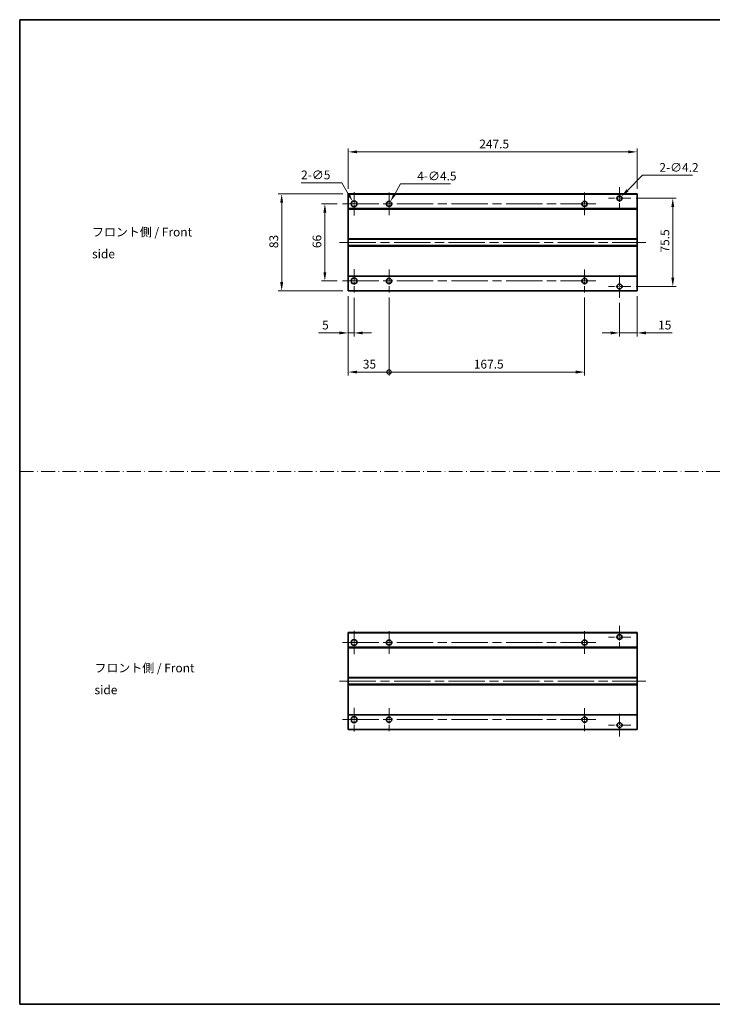
# Model space of a CAD drawing. Units: millimetres. Extents: x 0 to 12582, y 0 to 1686.
# Drawn here: x 5895 to 6488, y 0 to 843 of the extents above; entities that cross this region are included whole.
import ezdxf

# ---------------------------------------------------------------- set-up
doc = ezdxf.new("R2010")
doc.units = ezdxf.units.MM
doc.header["$LTSCALE"] = 5.5
doc.linetypes.add('CHAIN', pattern=[0.3543, 0.2362, -0.0295, 0.0591, -0.0295])
doc.linetypes.add('DASH_DOT', pattern=[0.37, 0.24, -0.06, 0.01, -0.06])
doc.layers.get('Defpoints').update_dxf_attribs({"lineweight": 25})
for name, color, linetype, lineweight in [('Border (ISO)', 7, 'Continuous', 35), ('Dimension (ISO)', 7, 'Continuous', 18), ('Dimension (ISO) @ 1', 7, 'Continuous', 18), ('Sketch Geometry (ISO)', 7, 'Continuous', 18), ('Symbol (ISO)', 7, 'Continuous', 18), ('Visible (ISO)', 7, 'Continuous', 35), ('Visible Narrow (ISO)', 7, 'Continuous', 25)]:
    doc.layers.add(name, color=color, linetype=linetype, lineweight=lineweight)
doc.layers.add('Center Mark (ISO)', color=7, linetype='Continuous', lineweight=18, true_color=0x80ffff)
doc.layers.add('Centerline (ISO)', color=7, linetype='Continuous', lineweight=18, true_color=0x80ffff)
doc.styles.add('Note Text (TK)', font='txt')
doc.dimstyles.new('Default - Method 1b (TK)', dxfattribs={"dimscale": 5.5, "dimtxt": 2.5, "dimasz": 2.5, "dimexe": 1, "dimexo": 1.5, "dimgap": 1, "dimtad": 1, "dimtoh": 1, "dimrnd": 1e-08, "dimdsep": 46, "dimtxsty": 'Note Text (TK)', "dimcen": 0.09, "dimdle": 5, "dimclrd": 100, "dimclre": 100, "dimclrt": 7, "dimadec": 1, "dimazin": 1, "dimtfac": 1, "dimtmove": 0, "dimatfit": 3, "dimfxl": 0, "dimtolj": 1, "dimlwd": -1, "dimlwe": -1, "dimarcsym": 0})

# ---------------------------------------------------------------- blocks, each defined once
blk = doc.blocks.new('図面枠 tk図枠')
at = {"layer": 'Border (ISO)'}
for p, q in [((14.5, 289), (405.5, 289)), ((14.5, 289), (14.5, 8)), ((405.5, 289), (405.5, 8)), ((14.5, 8), (405.5, 8))]:
    blk.add_line(p, q, dxfattribs=at)
blk = doc.blocks.new('*D128')
at = {"layer": 'Defpoints', "color": 0, "transparency": 16777216}
for p in [(6423.96, 729.82), (6176.46, 693.82), (6423.96, 693.82)]:
    blk.add_point(p, dxfattribs=at)
at = {"layer": 'Dimension (ISO)', "color": 100, "transparency": 16777216}
for p, q in [((6176.46, 698.32), (6176.46, 732.82)), ((6183.96, 729.82), (6416.46, 729.82)), ((6423.96, 698.32), (6423.96, 732.82))]:
    blk.add_line(p, q, dxfattribs=at)
for points in [[(6183.96, 731.07), (6183.96, 728.57), (6176.46, 729.82)], [(6416.46, 731.07), (6416.46, 728.57), (6423.96, 729.82)]]:
    blk.add_solid(points, dxfattribs=at)
at = {"layer": 'Dimension (ISO)', "color": 7, "transparency": 16777216, "insert": (6288.75, 736.57), "char_height": 7.5, "attachment_point": 4, "style": 'Note Text (TK)'}
blk.add_mtext('\\A1;247.5', dxfattribs=at)
blk = doc.blocks.new('*D129')
at = {"layer": 'Defpoints', "color": 0, "transparency": 16777216}
for p in [(6180.21, 687.48), (6182.71, 683.15)]:
    blk.add_point(p, dxfattribs=at)
at = {"layer": 'Dimension (ISO)', "color": 100, "transparency": 16777216}
for p, q in [((6136.07, 703.34), (6171.05, 703.34)), ((6171.05, 703.34), (6176.46, 693.98)), ((6181.19, 685.32), (6181.73, 685.32)), ((6181.46, 685.05), (6181.46, 685.59))]:
    blk.add_line(p, q, dxfattribs=at)
blk.add_solid([(6177.54, 694.6), (6175.38, 693.35), (6180.21, 687.48)], dxfattribs=at)
at = {"layer": 'Dimension (ISO)', "color": 7, "transparency": 16777216, "insert": (6136.07, 710.09), "char_height": 7.5, "attachment_point": 4, "style": 'Note Text (TK)'}
blk.add_mtext('\\A1;\\fＭＳ Ｐゴシック|b0|i0;\\H7.5000;2-∅5', dxfattribs=at)
blk = doc.blocks.new('*D130')
at = {"layer": 'Defpoints', "color": 0, "transparency": 16777216}
for p in [(6210.33, 683.37), (6212.58, 687.27)]:
    blk.add_point(p, dxfattribs=at)
at = {"layer": 'Dimension (ISO)', "color": 100, "transparency": 16777216}
for p, q in [((6221.32, 702.4), (6216.33, 693.76)), ((6264.17, 702.4), (6221.32, 702.4)), ((6211.19, 685.32), (6211.73, 685.32)), ((6211.46, 685.05), (6211.46, 685.59))]:
    blk.add_line(p, q, dxfattribs=at)
blk.add_solid([(6215.25, 694.39), (6217.42, 693.14), (6212.58, 687.27)], dxfattribs=at)
at = {"layer": 'Dimension (ISO)', "color": 7, "transparency": 16777216, "insert": (6235.62, 709.15), "char_height": 7.5, "attachment_point": 4, "style": 'Note Text (TK)'}
blk.add_mtext('\\A1;\\fＭＳ Ｐゴシック|b0|i0;\\H7.5000;4-∅4.5', dxfattribs=at)
blk = doc.blocks.new('*D131')
at = {"layer": 'Defpoints', "color": 0, "transparency": 16777216}
for p in [(6410.44, 691.55), (6407.47, 688.58)]:
    blk.add_point(p, dxfattribs=at)
at = {"layer": 'Dimension (ISO)', "color": 100, "transparency": 16777216}
for p, q in [((6428.65, 709.76), (6415.75, 696.85)), ((6471.41, 709.76), (6428.65, 709.76)), ((6408.69, 690.07), (6409.23, 690.07)), ((6408.96, 689.8), (6408.96, 690.34))]:
    blk.add_line(p, q, dxfattribs=at)
blk.add_solid([(6414.86, 697.74), (6416.63, 695.97), (6410.44, 691.55)], dxfattribs=at)
at = {"layer": 'Dimension (ISO)', "color": 7, "transparency": 16777216, "insert": (6443.03, 716.51), "char_height": 7.5, "attachment_point": 4, "style": 'Note Text (TK)'}
blk.add_mtext('\\A1;\\fＭＳ Ｐゴシック|b0|i0;\\H7.5000;2-∅4.2', dxfattribs=at)
blk = doc.blocks.new('*D132')
at = {"layer": 'Defpoints', "color": 0, "transparency": 16777216}
for p in [(6171.46, 685.32), (6156.46, 619.32), (6171.46, 619.32)]:
    blk.add_point(p, dxfattribs=at)
at = {"layer": 'Dimension (ISO)', "color": 100, "transparency": 16777216}
for p, q in [((6166.96, 685.32), (6153.46, 685.32)), ((6156.46, 677.82), (6156.46, 626.82)), ((6166.96, 619.32), (6153.46, 619.32))]:
    blk.add_line(p, q, dxfattribs=at)
for points in [[(6155.21, 677.82), (6157.71, 677.82), (6156.46, 685.32)], [(6155.21, 626.82), (6157.71, 626.82), (6156.46, 619.32)]]:
    blk.add_solid(points, dxfattribs=at)
at = {"layer": 'Dimension (ISO)', "color": 7, "transparency": 16777216, "insert": (6149.71, 647.46), "char_height": 7.5, "attachment_point": 4, "rotation": 90, "style": 'Note Text (TK)'}
blk.add_mtext('\\A1;66', dxfattribs=at)
blk = doc.blocks.new('*D133')
at = {"layer": 'Defpoints', "color": 0, "transparency": 16777216}
for p in [(6176.46, 693.82), (6119.46, 610.82), (6176.46, 610.82)]:
    blk.add_point(p, dxfattribs=at)
at = {"layer": 'Dimension (ISO)', "color": 100, "transparency": 16777216}
for p, q in [((6171.96, 693.82), (6116.46, 693.82)), ((6119.46, 686.32), (6119.46, 618.32)), ((6171.96, 610.82), (6116.46, 610.82))]:
    blk.add_line(p, q, dxfattribs=at)
for points in [[(6118.21, 686.32), (6120.71, 686.32), (6119.46, 693.82)], [(6118.21, 618.32), (6120.71, 618.32), (6119.46, 610.82)]]:
    blk.add_solid(points, dxfattribs=at)
at = {"layer": 'Dimension (ISO)', "color": 7, "transparency": 16777216, "insert": (6112.71, 647.39), "char_height": 7.5, "attachment_point": 4, "rotation": 90, "style": 'Note Text (TK)'}
blk.add_mtext('\\A1;83', dxfattribs=at)
blk = doc.blocks.new('*D134')
at = {"layer": 'Defpoints', "color": 0, "transparency": 16777216}
for p in [(6176.46, 610.82), (6181.46, 609.32), (6181.46, 574.82)]:
    blk.add_point(p, dxfattribs=at)
at = {"layer": 'Dimension (ISO)', "color": 100, "transparency": 16777216}
for p, q in [((6176.46, 606.32), (6176.46, 571.82)), ((6181.46, 604.82), (6181.46, 571.82)), ((6168.96, 574.82), (6151.11, 574.82)), ((6181.46, 574.82), (6176.46, 574.82)), ((6188.96, 574.82), (6196.46, 574.82))]:
    blk.add_line(p, q, dxfattribs=at)
for points in [[(6168.96, 576.07), (6168.96, 573.57), (6176.46, 574.82)], [(6188.96, 576.07), (6188.96, 573.57), (6181.46, 574.82)]]:
    blk.add_solid(points, dxfattribs=at)
at = {"layer": 'Dimension (ISO)', "color": 7, "transparency": 16777216, "insert": (6154.11, 581.57), "char_height": 7.5, "attachment_point": 4, "style": 'Note Text (TK)'}
blk.add_mtext('\\A1;5', dxfattribs=at)
blk = doc.blocks.new('*D135')
at = {"layer": 'Defpoints', "color": 0, "transparency": 16777216}
for p in [(6423.96, 610.82), (6408.96, 604.97), (6423.96, 574.82)]:
    blk.add_point(p, dxfattribs=at)
at = {"layer": 'Dimension (ISO)', "color": 100, "transparency": 16777216}
for p, q in [((6408.96, 600.47), (6408.96, 571.82)), ((6423.96, 606.32), (6423.96, 571.82)), ((6401.46, 574.82), (6393.96, 574.82)), ((6408.96, 574.82), (6423.96, 574.82)), ((6431.46, 574.82), (6454.16, 574.82))]:
    blk.add_line(p, q, dxfattribs=at)
for points in [[(6401.46, 576.07), (6401.46, 573.57), (6408.96, 574.82)], [(6431.46, 576.07), (6431.46, 573.57), (6423.96, 574.82)]]:
    blk.add_solid(points, dxfattribs=at)
at = {"layer": 'Dimension (ISO)', "color": 7, "transparency": 16777216, "insert": (6441.96, 581.57), "char_height": 7.5, "attachment_point": 4, "style": 'Note Text (TK)'}
blk.add_mtext('\\A1;15', dxfattribs=at)
blk = doc.blocks.new('*D136')
at = {"layer": 'Defpoints', "color": 0, "transparency": 16777216}
for p in [(6418.56, 690.07), (6418.56, 614.57), (6454.56, 614.57)]:
    blk.add_point(p, dxfattribs=at)
at = {"layer": 'Dimension (ISO)', "color": 100, "transparency": 16777216}
for p, q in [((6423.06, 690.07), (6457.56, 690.07)), ((6454.56, 682.57), (6454.56, 622.07)), ((6423.06, 614.57), (6457.56, 614.57))]:
    blk.add_line(p, q, dxfattribs=at)
for points in [[(6453.31, 682.57), (6455.81, 682.57), (6454.56, 690.07)], [(6453.31, 622.07), (6455.81, 622.07), (6454.56, 614.57)]]:
    blk.add_solid(points, dxfattribs=at)
at = {"layer": 'Dimension (ISO)', "color": 7, "transparency": 16777216, "insert": (6447.81, 643.67), "char_height": 7.5, "attachment_point": 4, "rotation": 90, "style": 'Note Text (TK)'}
blk.add_mtext('\\A1;75.5', dxfattribs=at)
blk = doc.blocks.new('_DotSmall')
at = {"color": 0, "linetype": 'ByBlock', "const_width": 0.5}
blk.add_lwpolyline([(-0.0625, 0, 1), (0.0625, 0, 1)], format="xyb", close=True, dxfattribs=at)
blk = doc.blocks.new('*D142')
at = {"layer": 'Defpoints', "color": 0, "transparency": 16777216}
for p in [(6176.46, 610.82), (6211.46, 609.57), (6211.46, 541.32)]:
    blk.add_point(p, dxfattribs=at)
at = {"layer": 'Dimension (ISO)', "color": 100, "transparency": 16777216}
for p, q in [((6176.46, 606.32), (6176.46, 538.32)), ((6211.46, 605.07), (6211.46, 538.32)), ((6183.96, 541.32), (6211.46, 541.32))]:
    blk.add_line(p, q, dxfattribs=at)
blk.add_solid([(6183.96, 542.57), (6183.96, 540.07), (6176.46, 541.32)], dxfattribs=at)
at = {"layer": 'Dimension (ISO)', "color": 100, "transparency": 16777216, "xscale": 7.5, "yscale": 7.5, "zscale": 7.5}
blk.add_blockref('_DotSmall', (6211.46, 541.32), dxfattribs=at)
at = {"layer": 'Dimension (ISO)', "color": 7, "transparency": 16777216, "insert": (6189.03, 548.07), "char_height": 7.5, "attachment_point": 4, "style": 'Note Text (TK)'}
blk.add_mtext('\\A1;35', dxfattribs=at)
blk = doc.blocks.new('*D143')
at = {"layer": 'Defpoints', "color": 0, "transparency": 16777216}
for p in [(6211.46, 609.57), (6378.96, 609.57), (6378.96, 541.32)]:
    blk.add_point(p, dxfattribs=at)
at = {"layer": 'Dimension (ISO)', "color": 100, "transparency": 16777216}
for p, q in [((6211.46, 605.07), (6211.46, 538.32)), ((6378.96, 605.07), (6378.96, 538.32)), ((6211.46, 541.32), (6371.46, 541.32))]:
    blk.add_line(p, q, dxfattribs=at)
blk.add_solid([(6371.46, 542.57), (6371.46, 540.07), (6378.96, 541.32)], dxfattribs=at)
at = {"layer": 'Dimension (ISO)', "color": 100, "transparency": 16777216, "xscale": 7.5, "yscale": 7.5, "zscale": 7.5, "rotation": 180}
blk.add_blockref('_DotSmall', (6211.46, 541.32), dxfattribs=at)
at = {"layer": 'Dimension (ISO)', "color": 7, "transparency": 16777216, "insert": (6284.07, 548.07), "char_height": 7.5, "attachment_point": 4, "style": 'Note Text (TK)'}
blk.add_mtext('\\A1;167.5', dxfattribs=at)

msp = doc.modelspace()

# ---------------------------------------------------------------- linework, layer by layer
at = {"layer": 'Center Mark (ISO)', "linetype": 'CHAIN', "ltscale": 7.407949}
for p, q in [((6181.4583, 695.3165), (6181.4583, 675.3165)), ((6181.4583, 629.3165), (6181.4583, 609.3165)), ((6181.4583, 319.705), (6181.4583, 299.705)), ((6181.4583, 253.705), (6181.4583, 233.705))]:
    msp.add_line(p, q, dxfattribs=at)
at = {"layer": 'Center Mark (ISO)', "linetype": 'CHAIN', "ltscale": 7.222748}
for p, q in [((6211.4583, 695.0665), (6211.4583, 675.5665)), ((6378.9583, 695.0665), (6378.9583, 675.5665)), ((6211.4583, 629.0665), (6211.4583, 609.5665)), ((6378.9583, 629.0665), (6378.9583, 609.5665)), ((6211.4583, 319.455), (6211.4583, 299.955)), ((6378.9583, 319.455), (6378.9583, 299.955)), ((6211.4583, 253.455), (6211.4583, 233.955)), ((6378.9583, 253.455), (6378.9583, 233.955))]:
    msp.add_line(p, q, dxfattribs=at)
at = {"layer": 'Center Mark (ISO)', "linetype": 'CHAIN', "ltscale": 7.111628}
for p, q in [((6408.9583, 699.6665), (6408.9583, 680.4665)), ((6418.5583, 690.0665), (6399.3583, 690.0665)), ((6408.9583, 624.1665), (6408.9583, 604.9665)), ((6418.5583, 614.5665), (6399.3583, 614.5665)), ((6408.9583, 324.055), (6408.9583, 304.855)), ((6418.5583, 314.455), (6399.3583, 314.455)), ((6408.9583, 248.555), (6408.9583, 229.355)), ((6418.5583, 238.955), (6399.3583, 238.955))]:
    msp.add_line(p, q, dxfattribs=at)
at = {"layer": 'Centerline (ISO)', "linetype": 'CHAIN', "ltscale": 23.990969}
for p, q in [((6171.4583, 685.3165), (6388.7083, 685.3165)), ((6168.9583, 652.3165), (6431.4583, 652.3165)), ((6171.4583, 619.3165), (6388.7083, 619.3165)), ((6171.4583, 309.705), (6388.7083, 309.705)), ((6168.9583, 276.705), (6431.4583, 276.705)), ((6171.4583, 243.705), (6388.7083, 243.705))]:
    msp.add_line(p, q, dxfattribs=at)
at = {"layer": 'Sketch Geometry (ISO)', "color": 4, "linetype": 'DASH_DOT', "lineweight": 18, "ltscale": 9.032109, "true_color": 0x00ffff}
msp.add_line((5895.0001, 456.1572), (7068.0001, 456.1572), dxfattribs=at)
at = {"layer": 'Visible (ISO)'}
for p, q in [((6176.4583, 693.8165), (6423.9583, 693.8165)), ((6176.4583, 693.5165), (6176.4583, 693.8165)), ((6176.4583, 693.5165), (6176.4583, 681.3165)), ((6423.9583, 693.8165), (6423.9583, 693.5165)), ((6423.9583, 681.3165), (6423.9583, 693.5165)), ((6176.4583, 680.8165), (6176.4583, 681.3165)), ((6176.4583, 681.3165), (6423.9583, 681.3165)), ((6176.4583, 680.8165), (6176.4583, 655.5665)), ((6423.9583, 681.3165), (6423.9583, 680.8165)), ((6423.9583, 655.5665), (6423.9583, 680.8165)), ((6176.4583, 655.0665), (6176.4583, 655.5665)), ((6176.4583, 655.0665), (6176.4583, 649.5665)), ((6176.4583, 655.0665), (6423.9583, 655.0665)), ((6176.4583, 649.5665), (6423.9583, 649.5665)), ((6176.4583, 649.0665), (6176.4583, 649.5665)), ((6423.9583, 655.5665), (6423.9583, 655.0665)), ((6423.9583, 649.5665), (6423.9583, 655.0665)), ((6423.9583, 649.5665), (6423.9583, 649.0665)), ((6176.4583, 649.0665), (6176.4583, 623.8165)), ((6423.9583, 623.8165), (6423.9583, 649.0665)), ((6176.4583, 623.3165), (6176.4583, 623.8165)), ((6176.4583, 623.3165), (6176.4583, 611.1165)), ((6176.4583, 623.3165), (6423.9583, 623.3165)), ((6423.9583, 623.8165), (6423.9583, 623.3165)), ((6423.9583, 611.1165), (6423.9583, 623.3165)), ((6176.4583, 610.8165), (6176.4583, 611.1165)), ((6176.4583, 610.8165), (6423.9583, 610.8165)), ((6423.9583, 611.1165), (6423.9583, 610.8165)), ((6176.4583, 318.205), (6423.9583, 318.205)), ((6176.4583, 317.905), (6176.4583, 318.205)), ((6176.4583, 317.905), (6176.4583, 305.705)), ((6423.9583, 318.205), (6423.9583, 317.905)), ((6423.9583, 305.705), (6423.9583, 317.905)), ((6176.4583, 305.205), (6176.4583, 305.705)), ((6176.4583, 305.705), (6423.9583, 305.705)), ((6176.4583, 305.205), (6176.4583, 279.955)), ((6423.9583, 305.705), (6423.9583, 305.205)), ((6423.9583, 279.955), (6423.9583, 305.205)), ((6176.4583, 279.455), (6176.4583, 279.955)), ((6176.4583, 279.455), (6176.4583, 273.955)), ((6176.4583, 279.455), (6423.9583, 279.455)), ((6423.9583, 279.955), (6423.9583, 279.455)), ((6423.9583, 273.955), (6423.9583, 279.455)), ((6176.4583, 273.955), (6423.9583, 273.955)), ((6176.4583, 273.455), (6176.4583, 273.955)), ((6176.4583, 273.455), (6176.4583, 248.205)), ((6423.9583, 273.955), (6423.9583, 273.455)), ((6423.9583, 248.205), (6423.9583, 273.455)), ((6176.4583, 247.705), (6176.4583, 248.205)), ((6176.4583, 247.705), (6176.4583, 235.505)), ((6176.4583, 247.705), (6423.9583, 247.705)), ((6423.9583, 248.205), (6423.9583, 247.705)), ((6423.9583, 235.505), (6423.9583, 247.705)), ((6176.4583, 235.205), (6176.4583, 235.505)), ((6176.4583, 235.205), (6423.9583, 235.205)), ((6423.9583, 235.505), (6423.9583, 235.205))]:
    msp.add_line(p, q, dxfattribs=at)
for centre, radius in [((6408.9583, 690.0665), 2.1), ((6181.4583, 685.3165), 2.5), ((6211.4583, 685.3165), 2.25), ((6378.9583, 685.3165), 2.25), ((6181.4583, 619.3165), 2.5), ((6211.4583, 619.3165), 2.25), ((6378.9583, 619.3165), 2.25), ((6408.9583, 614.5665), 2.1), ((6181.4583, 309.705), 2.5), ((6211.4583, 309.705), 2.25), ((6378.9583, 309.705), 2.25), ((6408.9583, 314.455), 2.1), ((6181.4583, 243.705), 2.5), ((6211.4583, 243.705), 2.25), ((6378.9583, 243.705), 2.25), ((6408.9583, 238.955), 2.1)]:
    msp.add_circle(centre, radius, dxfattribs=at)
at = {"layer": 'Visible Narrow (ISO)'}
for p, q in [((6176.4583, 693.5165), (6423.9583, 693.5165)), ((6176.4583, 680.8165), (6423.9583, 680.8165)), ((6176.4583, 655.5665), (6423.9583, 655.5665)), ((6176.4583, 649.0665), (6423.9583, 649.0665)), ((6176.4583, 623.8165), (6423.9583, 623.8165)), ((6176.4583, 611.1165), (6423.9583, 611.1165)), ((6176.4583, 317.905), (6423.9583, 317.905)), ((6176.4583, 305.205), (6423.9583, 305.205)), ((6176.4583, 279.955), (6423.9583, 279.955)), ((6176.4583, 273.455), (6423.9583, 273.455)), ((6176.4583, 248.205), (6423.9583, 248.205)), ((6176.4583, 235.505), (6423.9583, 235.505))]:
    msp.add_line(p, q, dxfattribs=at)

# ---------------------------------------------------------------- block references
at = {"xscale": 3, "yscale": 3, "zscale": 3}
msp.add_blockref('図面枠 tk図枠', (5851.5, -24), dxfattribs=at)

# ---------------------------------------------------------------- texts
at = {"layer": 'Symbol (ISO)', "color": 7, "char_height": 7.5, "width": 106.885965, "attachment_point": 4, "line_spacing_factor": 1.5, "style": 'Note Text (TK)'}
for insert in [(5957.0291, 651.8234), (5959.1015, 278.6036)]:
    msp.add_mtext('{\\fＭＳ Ｐゴシック|b0|i0;フロント側 / Front side}', dxfattribs=dict(at, insert=insert))

# ---------------------------------------------------------------- dimensions: what is measured, and where the dimension line sits
at = {"layer": 'Dimension (ISO) @ 1', "color": 100, "true_color": 0x00ff3f}
for base, p1, p2, angle, override, picture, middle in [((6423.9583, 729.8165), (6176.4583, 693.8165), (6423.9583, 693.8165), 180, {"dimscale": 1, "dimtxt": 7.5, "dimasz": 7.5, "dimexe": 3, "dimexo": 4.5, "dimgap": 3, "dimtoh": 0, "dimdec": 2, "dimcen": 0.27, "dimtol": 0, "dimlim": 0, "dimtp": 0, "dimtm": 0, "dimtdec": 2, "dimtix": 0, "dimtofl": 0, "dimtmove": 0, "dimatfit": 1}, '*D128', (6300.2083, 729.8165)), ((6119.4583, 610.8165), (6176.4583, 693.8165), (6176.4583, 610.8165), 270, {"dimscale": 1, "dimtxt": 7.5, "dimasz": 7.5, "dimexe": 3, "dimexo": 4.5, "dimgap": 3, "dimtoh": 0, "dimdec": 2, "dimcen": 0.27, "dimtol": 0, "dimlim": 0, "dimtp": 0, "dimtm": 0, "dimtdec": 2, "dimtix": 0, "dimtofl": 0, "dimtmove": 0, "dimatfit": 1}, '*D133', (6119.4583, 652.3165)), ((6156.4583, 619.3165), (6171.4583, 685.3165), (6171.4583, 619.3165), 270, {"dimscale": 1, "dimtxt": 7.5, "dimasz": 7.5, "dimexe": 3, "dimexo": 4.5, "dimgap": 3, "dimtoh": 0, "dimdec": 2, "dimcen": 0.27, "dimtol": 0, "dimlim": 0, "dimtp": 0, "dimtm": 0, "dimtdec": 2, "dimtix": 0, "dimtofl": 0, "dimtmove": 0, "dimatfit": 1}, '*D132', (6156.4583, 652.3165)), ((6454.5583, 614.5665), (6418.5583, 690.0665), (6418.5583, 614.5665), 90, {"dimscale": 1, "dimtxt": 7.5, "dimasz": 7.5, "dimexe": 3, "dimexo": 4.5, "dimgap": 3, "dimtoh": 0, "dimdec": 2, "dimcen": 0.27, "dimtol": 0, "dimlim": 0, "dimtp": 0, "dimtm": 0, "dimtdec": 2, "dimtix": 0, "dimtofl": 0, "dimtmove": 0, "dimatfit": 1}, '*D136', (6454.5583, 652.3165)), ((6181.4583, 574.8165), (6176.4583, 610.8165), (6181.4583, 609.3165), 180, {"dimscale": 1, "dimtxt": 7.5, "dimasz": 7.5, "dimexe": 3, "dimexo": 4.5, "dimgap": 3, "dimtoh": 0, "dimdec": 2, "dimcen": 0.27, "dimtol": 0, "dimlim": 0, "dimtp": 0, "dimtm": 0, "dimtdec": 2, "dimtix": 0, "dimtofl": 1, "dimtmove": 0, "dimatfit": 1}, '*D134', (6156.285, 574.8165)), ((6211.4583, 541.3165), (6176.4583, 610.8165), (6211.4583, 609.5665), 180, {"dimscale": 1, "dimtxt": 7.5, "dimasz": 7.5, "dimexe": 3, "dimexo": 4.5, "dimgap": 3, "dimtoh": 0, "dimdec": 2, "dimblk2": 'DotSmall', "dimsah": 1, "dimcen": 0.27, "dimdle": 0, "dimtol": 0, "dimlim": 0, "dimtp": 0, "dimtm": 0, "dimtdec": 2, "dimtix": 0, "dimtofl": 0, "dimtmove": 0, "dimatfit": 1}, '*D142', (6193.9283, 541.3165)), ((6378.9583, 541.3165), (6211.4583, 609.5665), (6378.9583, 609.5665), 180, {"dimscale": 1, "dimtxt": 7.5, "dimasz": 7.5, "dimexe": 3, "dimexo": 4.5, "dimgap": 3, "dimtoh": 0, "dimdec": 2, "dimblk1": 'DotSmall', "dimsah": 1, "dimcen": 0.27, "dimdle": 0, "dimtol": 0, "dimlim": 0, "dimtp": 0, "dimtm": 0, "dimtdec": 2, "dimtix": 0, "dimtofl": 0, "dimtmove": 0, "dimatfit": 1}, '*D143', (6295.2383, 541.3165)), ((6423.9583, 574.8165), (6408.9583, 604.9665), (6423.9583, 610.8165), 180, {"dimscale": 1, "dimtxt": 7.5, "dimasz": 7.5, "dimexe": 3, "dimexo": 4.5, "dimgap": 3, "dimtoh": 0, "dimdec": 2, "dimcen": 0.27, "dimtol": 0, "dimlim": 0, "dimtp": 0, "dimtm": 0, "dimtdec": 2, "dimtix": 0, "dimtofl": 1, "dimtmove": 0, "dimatfit": 1}, '*D135', (6446.5606, 574.8165))]:
    dim = msp.add_linear_dim(base=base, p1=p1, p2=p2, angle=angle, dimstyle='Default - Method 1b (TK)', override=override, dxfattribs=at)
    dim.commit()
    dim.dimension.update_dxf_attribs({"geometry": picture, "text_midpoint": middle, "dimtype": 160})
for p1, p2, text, picture, middle in [((6407.4734, 688.5816), (6410.4432, 691.5515), '\\fＭＳ Ｐゴシック|b0|i0;\\H7.5000;2-<>', '*D131', (6457.2201, 709.7575)), ((6182.7083, 683.1515), (6180.2083, 687.4816), '\\fＭＳ Ｐゴシック|b0|i0;\\H7.5000;2-<>', '*D129', (6146.4261, 703.3448)), ((6210.3333, 683.368), (6212.5833, 687.2651), '\\fＭＳ Ｐゴシック|b0|i0;\\H7.5000;4-<>', '*D130', (6249.8919, 702.3993))]:
    dim = msp.add_diameter_dim_2p(p1=p1, p2=p2, text=text, dimstyle='Default - Method 1b (TK)', override={"dimscale": 1, "dimtxt": 7.5, "dimasz": 7.5, "dimexe": 3, "dimexo": 4.5, "dimgap": 3, "dimtih": 1, "dimdec": 2, "dimlfac": 1, "dimcen": 0.27, "dimtol": 0, "dimlim": 0, "dimtp": 0, "dimtm": 0, "dimtdec": 2, "dimtix": 0, "dimtofl": 0, "dimtmove": 0, "dimatfit": 3}, dxfattribs=at)
    dim.commit()
    dim.dimension.update_dxf_attribs({"geometry": picture, "text_midpoint": middle, "dimtype": 163})

doc.saveas('drawing.dxf')
